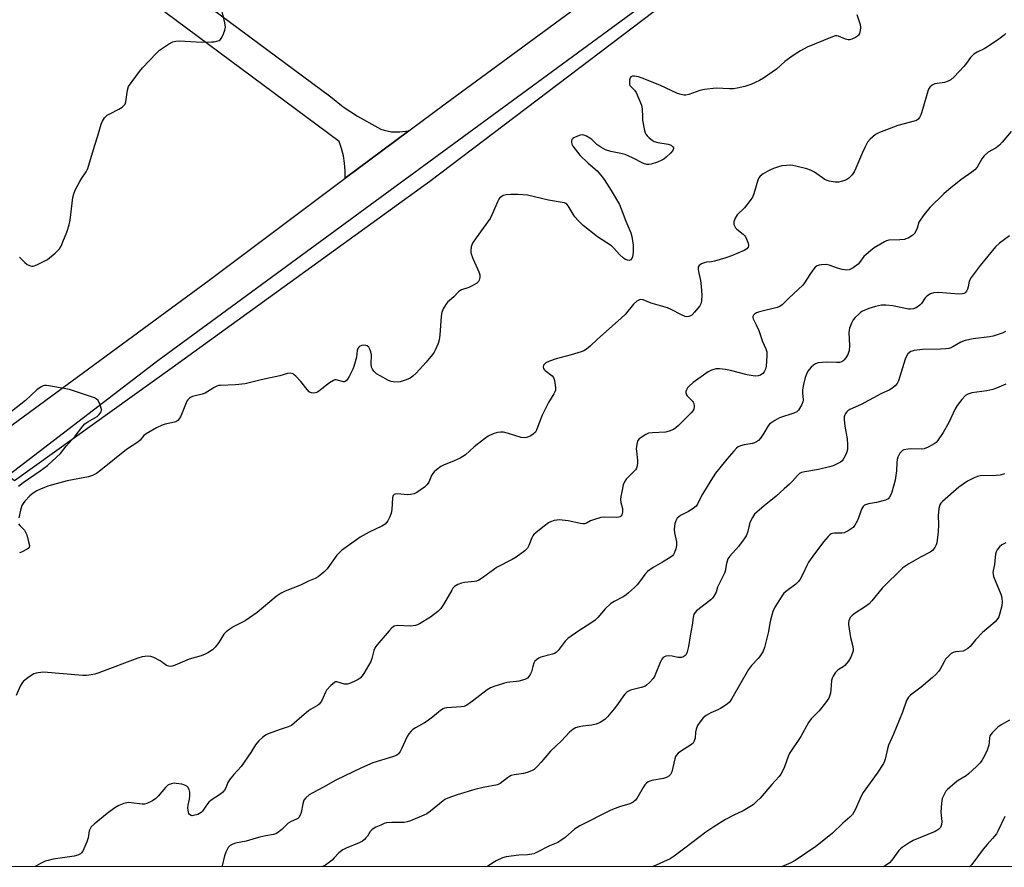
# Model space of a CAD drawing. Units: inches. Extents: x 1213771 to 1219771, y 569455 to 573455.
# Drawn here: x 1216175 to 1216541, y 569455 to 569771 of the extents above; entities that cross this region are included whole.
import ezdxf

# ---------------------------------------------------------------- set-up
doc = ezdxf.new("R2010")
doc.units = ezdxf.units.IN
doc.header["$MEASUREMENT"] = 0
for name, color, linetype in [('NTRL-Trees', 3, 'Continuous'), ('TRANS-Road', 130, 'Continuous'), ('Undefined', 1, 'Continuous')]:
    doc.layers.add(name, color=color, linetype=linetype)

msp = doc.modelspace()

# ---------------------------------------------------------------- linework, layer by layer
at = {"layer": 'NTRL-Trees'}
msp.add_lwpolyline([(1218804.88, 569454.97), (1216041.69, 569455.25), (1216066.6, 569488.08), (1216108.04, 569542.7), (1216121.75, 569551.26), (1216133.75, 569560.69), (1216150.03, 569580.39), (1216158.59, 569588.96), (1216168.02, 569599.24), (1216171.45, 569600.1), (1216172.67, 569599.15), (1216231.42, 569641.22), (1216327.38, 569710.62), (1216462.75, 569813.44), (1216534.72, 569866.55), (1216597.69, 569916.25)], dxfattribs=at)
at = {"layer": 'TRANS-Road'}
for points in [[(1216129, 569588.42), (1216245.23, 569673.81), (1216295.94, 569711.72), (1216319.56, 569729.38), (1216333.08, 569739.49), (1216558.61, 569905.14)], [(1216569.28, 569896.01), (1216525.76, 569863.52), (1216226.09, 569643.73), (1216118.94, 569561.65)], [(1216143.72, 569850.93), (1216290.52, 569742.08), (1216295.17, 569738.33), (1216300.46, 569734.82), (1216308, 569730.62), (1216309.16, 569730.07), (1216310.42, 569729.64), (1216313.18, 569729.09), (1216316.22, 569729), (1216319.56, 569729.38), (1216295.94, 569711.72), (1216295.93, 569714.53), (1216295.69, 569717.32), (1216295.23, 569720.08), (1216294.55, 569722.8), (1216293.65, 569725.46), (1216196.27, 569797.83), (1216128.21, 569838.65)]]:
    msp.add_lwpolyline(points, dxfattribs=at)
at = {"layer": 'Undefined'}
for points, elevation in [([(1216174.57, 569682.34), (1216176.59, 569680.36), (1216177.45, 569679.65), (1216178.64, 569679.06), (1216179.12, 569678.94), (1216179.64, 569678.94), (1216180.96, 569679.42), (1216184.92, 569681.49), (1216187.81, 569683.87), (1216189.46, 569685.46), (1216190.03, 569686.39), (1216190.74, 569688.03), (1216192.17, 569691.65), (1216193.06, 569694.34), (1216193.37, 569696.06), (1216194.45, 569704.51), (1216194.75, 569705.93), (1216195.34, 569707.29), (1216197.03, 569710.47), (1216197.78, 569711.75), (1216199.34, 569714.15), (1216199.97, 569715.4), (1216202.5, 569723.69), (1216203.77, 569727.51), (1216205.02, 569731.92), (1216205.42, 569732.98), (1216206.21, 569734.22), (1216206.79, 569734.88), (1216207.23, 569735.24), (1216208.2, 569735.8), (1216211.53, 569737.43), (1216212.75, 569738.21), (1216213.58, 569738.94), (1216213.86, 569739.39), (1216214.1, 569740.19), (1216214.75, 569744.52), (1216215.18, 569745.87), (1216216.48, 569747.8), (1216219.29, 569751.55), (1216220.42, 569752.9), (1216225.43, 569758.21), (1216226.68, 569759.42), (1216230.11, 569761.74), (1216231.66, 569762.56), (1216232.73, 569762.8), (1216234.15, 569762.89), (1216242.5, 569762.49), (1216246.12, 569762.56), (1216247.03, 569762.63), (1216248.12, 569762.83), (1216248.88, 569763.09), (1216249.31, 569763.36), (1216249.82, 569763.98), (1216250.57, 569765.55), (1216251.1, 569766.91), (1216251.3, 569768.01), (1216251.08, 569769.7), (1216250.08, 569773.91)], 598), ([(1216486.51, 569772.78), (1216487.8, 569769.05), (1216487.94, 569767.88), (1216487.79, 569766.77), (1216487.48, 569765.7), (1216487.1, 569765), (1216486.7, 569764.63), (1216485.96, 569764.19), (1216484.61, 569763.58), (1216483.79, 569763.33), (1216483.25, 569763.27), (1216482.24, 569763.54), (1216479.73, 569764.71), (1216479, 569764.86), (1216478.46, 569764.8), (1216476.84, 569764.25), (1216468.01, 569760.54), (1216465.47, 569759.28), (1216462.74, 569757.54), (1216459.72, 569755.29), (1216456.57, 569752.35), (1216451.76, 569749.01), (1216450.24, 569748.12), (1216447.04, 569746.68), (1216444.8, 569745.97), (1216441.94, 569745.28), (1216440.51, 569745.04), (1216439.1, 569745), (1216434.08, 569745.26), (1216429.76, 569744.81), (1216428.08, 569744.41), (1216423.96, 569743.01), (1216422.83, 569742.76), (1216422.03, 569742.72), (1216421.05, 569742.9), (1216419.75, 569743.38), (1216413.12, 569746.41), (1216406.57, 569749.07), (1216405.13, 569749.5), (1216403.68, 569749.79), (1216402.88, 569749.78), (1216402.33, 569749.51), (1216402.06, 569749.16), (1216401.85, 569748.42), (1216401.77, 569747.59), (1216401.84, 569746.77), (1216402, 569746.3), (1216402.25, 569745.9), (1216403.62, 569744.59), (1216404.25, 569743.69), (1216405.32, 569741.35), (1216406.27, 569738.95), (1216406.52, 569737.58), (1216406.6, 569734.49), (1216406.71, 569733.34), (1216407.42, 569729.52), (1216407.66, 569728.67), (1216407.89, 569728.16), (1216408.38, 569727.51), (1216409.19, 569726.75), (1216410.3, 569725.89), (1216411, 569725.48), (1216412.31, 569725.09), (1216416.23, 569724.43), (1216417, 569724.18), (1216417.45, 569723.92), (1216417.98, 569723.42), (1216418.16, 569723.03), (1216418.18, 569722.8), (1216417.95, 569722.09), (1216417.15, 569721.06), (1216415.51, 569719.55), (1216414.61, 569718.87), (1216413.87, 569718.44), (1216412.2, 569717.78), (1216409.93, 569717.03), (1216409.07, 569716.88), (1216408.33, 569716.91), (1216407.06, 569717.28), (1216402.87, 569719.38), (1216400.26, 569720.54), (1216398.55, 569721.01), (1216394.83, 569721.72), (1216392.87, 569722.39), (1216391.09, 569723.35), (1216389.64, 569724.27), (1216387.74, 569726.12), (1216387.06, 569726.66), (1216385.83, 569727.38), (1216384.81, 569727.82), (1216384.29, 569727.91), (1216383.49, 569727.8), (1216382.42, 569727.42), (1216381.13, 569726.8), (1216380.69, 569726.51), (1216380.37, 569726.15), (1216380.21, 569725.7), (1216380.19, 569725.19), (1216380.31, 569724.4), (1216380.66, 569723.66), (1216383.36, 569720.29), (1216386.46, 569717.31), (1216389.78, 569714.49), (1216391.13, 569712.93), (1216392.32, 569711.27), (1216395.04, 569707.17), (1216398.07, 569701.91), (1216398.75, 569700.31), (1216400.42, 569695.75), (1216402.26, 569691.38), (1216402.71, 569689.99), (1216403.12, 569686.81), (1216403.12, 569684.19), (1216402.93, 569682.47), (1216402.68, 569681.8), (1216402.3, 569681.28), (1216401.75, 569681.08), (1216401.07, 569681.18), (1216400.32, 569681.49), (1216399.58, 569681.95), (1216398.11, 569683.27), (1216395.96, 569685.74), (1216395.11, 569686.54), (1216389.84, 569689.97), (1216384.58, 569694.18), (1216382.64, 569696.05), (1216381.44, 569697.38), (1216380.78, 569698.35), (1216378.97, 569701.42), (1216378.42, 569702.06), (1216378.04, 569702.32), (1216377.54, 569702.52), (1216376.73, 569702.72), (1216371.68, 569703.56), (1216363.76, 569705.46), (1216360.24, 569705.7), (1216357.6, 569705.72), (1216355.87, 569705.59), (1216354.8, 569705.26), (1216353.83, 569704.73), (1216353.42, 569704.38), (1216353.1, 569703.95), (1216352.73, 569703.21), (1216350.79, 569698.65), (1216349.86, 569696.79), (1216344.63, 569689.59), (1216343.38, 569687.55), (1216342.87, 569686.23), (1216342.65, 569684.87), (1216342.75, 569684.06), (1216342.96, 569683.26), (1216343.59, 569681.62), (1216345.62, 569676.92), (1216346.01, 569675.81), (1216346.11, 569675.25), (1216346.08, 569674.72), (1216345.77, 569673.7), (1216345.5, 569673.24), (1216344.92, 569672.68), (1216343.25, 569671.63), (1216341.95, 569671.05), (1216339.28, 569670.18), (1216338.57, 569669.81), (1216338.14, 569669.44), (1216336.37, 569667.5), (1216334.06, 569665.57), (1216333.37, 569664.73), (1216332.37, 569663.03), (1216331.85, 569661.73), (1216331.64, 569660.29), (1216331.1, 569653.25), (1216330.89, 569651.5), (1216330.47, 569650.12), (1216329.42, 569647.7), (1216329.01, 569646.93), (1216328.39, 569646.03), (1216326.04, 569643.22), (1216322.3, 569639.08), (1216321.04, 569637.96), (1216320.14, 569637.28), (1216318.6, 569636.57), (1216316.41, 569635.91), (1216315.25, 569635.81), (1216313.78, 569635.9), (1216312.98, 569636.05), (1216312.02, 569636.42), (1216308.86, 569638.09), (1216307.59, 569638.85), (1216307.13, 569639.2), (1216306.54, 569639.84), (1216306.06, 569640.55), (1216305.71, 569641.33), (1216305.57, 569642.45), (1216305.63, 569645.98), (1216305.44, 569647.09), (1216305.07, 569648.11), (1216304.64, 569648.76), (1216304.03, 569649.24), (1216303.56, 569649.43), (1216302.81, 569649.49), (1216302.03, 569649.37), (1216301.31, 569649.11), (1216300.93, 569648.83), (1216300.54, 569648.25), (1216300.35, 569647.53), (1216300.15, 569645.12), (1216299.12, 569641.58), (1216298.71, 569640.6), (1216297.38, 569637.89), (1216296.79, 569636.91), (1216296.28, 569636.26), (1216295.69, 569635.85), (1216295.26, 569635.82), (1216292.51, 569636.56), (1216292.03, 569636.56), (1216291.52, 569636.41), (1216290.09, 569635.5), (1216286.12, 569632.41), (1216285.38, 569631.96), (1216284.88, 569631.78), (1216284.13, 569631.67), (1216283.38, 569631.72), (1216282.92, 569631.86), (1216282.47, 569632.16), (1216281.69, 569633), (1216279.3, 569636.05), (1216277.54, 569637.98), (1216276.91, 569638.54), (1216276.45, 569638.83), (1216275.42, 569639.06), (1216274.38, 569638.97), (1216271.57, 569638.11), (1216264.52, 569636.6), (1216258.58, 569635.11), (1216255.02, 569634.77), (1216249.49, 569634.57), (1216248.65, 569634.45), (1216248.12, 569634.29), (1216247.13, 569633.79), (1216244.71, 569632.22), (1216243.7, 569631.68), (1216242.64, 569631.3), (1216239.06, 569630.35), (1216238.29, 569630.04), (1216237.83, 569629.75), (1216237.21, 569629.16), (1216236.9, 569628.7), (1216234.65, 569623.03), (1216234.07, 569622.03), (1216233.48, 569621.45), (1216232.78, 569621.02), (1216232.24, 569620.82), (1216228.8, 569620.07), (1216227.68, 569619.72), (1216225.58, 569618.69), (1216221.72, 569616.56), (1216220.86, 569615.84), (1216219.44, 569614.15), (1216218.63, 569613.35), (1216214.42, 569610.62), (1216204.82, 569602.93), (1216203.17, 569601.74), (1216201.72, 569601), (1216200.28, 569600.51), (1216192.33, 569598.96), (1216185.42, 569597.06), (1216182.66, 569595.99), (1216181.04, 569595.25), (1216179.59, 569594.33), (1216178.45, 569593.45), (1216176.57, 569591.45), (1216175.9, 569590.52), (1216175.47, 569589.76), (1216174.91, 569588.08), (1216174.24, 569585.14)], 598), ([(1216542.04, 569765.69), (1216541.44, 569765.09), (1216539.41, 569763.55), (1216535.19, 569760.69), (1216533.95, 569759.98), (1216531.34, 569758.76), (1216530.14, 569757.96), (1216528.88, 569756.76), (1216527.32, 569754.57), (1216526.39, 569753.44), (1216522.77, 569749.58), (1216521.48, 569748.43), (1216520.49, 569747.92), (1216519.17, 569747.45), (1216518.34, 569747.27), (1216516.39, 569747.05), (1216515.62, 569746.87), (1216514.62, 569746.37), (1216513.74, 569745.65), (1216513.24, 569744.99), (1216512.91, 569744.2), (1216511.1, 569737.72), (1216510.33, 569735.31), (1216509.88, 569734.32), (1216509.36, 569733.73), (1216508.7, 569733.29), (1216507.93, 569732.96), (1216501.75, 569731.35), (1216494.98, 569728.76), (1216493.44, 569727.99), (1216491.46, 569726.31), (1216490.52, 569725.23), (1216489.56, 569723.45), (1216488.58, 569721.34), (1216486.18, 569715.52), (1216485.56, 569714.16), (1216484.73, 569712.97), (1216483.52, 569711.72), (1216482.8, 569711.28), (1216482.01, 569710.94), (1216480.64, 569710.48), (1216479.8, 569710.29), (1216478.42, 569710.3), (1216476.2, 569710.68), (1216475.4, 569710.9), (1216474.62, 569711.26), (1216470.72, 569713.99), (1216469.26, 569714.79), (1216467.85, 569715.23), (1216463.82, 569716.27), (1216462.66, 569716.52), (1216461.78, 569716.61), (1216460.3, 569716.54), (1216458.52, 569716.31), (1216457.38, 569716.01), (1216455.43, 569715.34), (1216454.06, 569714.8), (1216453.3, 569714.41), (1216451.62, 569713.33), (1216450.52, 569712.48), (1216450.01, 569711.85), (1216449.66, 569711.07), (1216448.17, 569705.99), (1216447.61, 569704.64), (1216446.79, 569703.45), (1216444.61, 569700.71), (1216441.89, 569698.05), (1216441.19, 569696.83), (1216440.72, 569695.53), (1216440.67, 569695.01), (1216440.74, 569694.5), (1216440.92, 569694.01), (1216441.31, 569693.31), (1216441.86, 569692.72), (1216444.13, 569690.94), (1216444.74, 569690.33), (1216445.06, 569689.87), (1216445.54, 569688.85), (1216445.99, 569687.51), (1216446.12, 569686.72), (1216445.99, 569686.03), (1216445.57, 569685.48), (1216444.5, 569684.79), (1216439.77, 569682.83), (1216437.65, 569682.11), (1216433.45, 569680.87), (1216432.32, 569680.64), (1216430.45, 569680.43), (1216429.67, 569680.26), (1216428.64, 569679.83), (1216427.8, 569679.2), (1216427.42, 569678.58), (1216427.35, 569677.79), (1216427.47, 569676.94), (1216428.21, 569673.66), (1216428.53, 569671.38), (1216428.8, 569668.23), (1216428.65, 569666), (1216428.39, 569664.95), (1216427.96, 569664.19), (1216426.08, 569661.86), (1216425.06, 569660.78), (1216424.6, 569660.44), (1216423.9, 569660.18), (1216423.14, 569660.13), (1216422.6, 569660.25), (1216421.25, 569660.82), (1216417.3, 569662.88), (1216415.99, 569663.47), (1216409.83, 569665.22), (1216406.87, 569666.39), (1216406.08, 569666.52), (1216405.55, 569666.44), (1216404.6, 569665.91), (1216403.3, 569664.76), (1216400.15, 569661.02), (1216398.72, 569659.6), (1216389.92, 569651.79), (1216387.17, 569649.13), (1216385.79, 569648.07), (1216384.81, 569647.47), (1216383.75, 569647.02), (1216380.1, 569645.94), (1216374.54, 569644.49), (1216371.98, 569643.58), (1216370.7, 569642.93), (1216370.11, 569642.43), (1216369.82, 569642.04), (1216369.65, 569641.32), (1216369.74, 569640.85), (1216370.02, 569640.43), (1216370.4, 569640.05), (1216373.01, 569638.15), (1216373.51, 569637.5), (1216373.84, 569636.43), (1216374.14, 569634.69), (1216374.26, 569633.54), (1216374.21, 569632.71), (1216374.04, 569632.18), (1216373.64, 569631.42), (1216371.64, 569628.22), (1216369.33, 569623.44), (1216368.37, 569621.28), (1216367.17, 569617.85), (1216366.74, 569617.15), (1216365.97, 569616.37), (1216365.02, 569615.71), (1216364.24, 569615.32), (1216363.42, 569615.1), (1216362.58, 569615.03), (1216361.48, 569615.18), (1216356.68, 569616.68), (1216354.93, 569617.08), (1216353.76, 569617.12), (1216352.58, 569617.01), (1216350.97, 569616.48), (1216349.19, 569615.6), (1216347.73, 569614.58), (1216343.96, 569611.66), (1216340.66, 569608.72), (1216339.74, 569608), (1216338.71, 569607.42), (1216336.55, 569606.41), (1216332.53, 569604.87), (1216331.55, 569604.27), (1216329.91, 569603.08), (1216329.03, 569602.34), (1216328.49, 569601.7), (1216328.08, 569600.94), (1216327.03, 569598.54), (1216326.44, 569597.57), (1216325.4, 569596.63), (1216322.55, 569594.66), (1216321.55, 569594.13), (1216320.22, 569593.83), (1216319.08, 569593.82), (1216315.34, 569594.13), (1216314.55, 569594.07), (1216314.15, 569593.91), (1216313.74, 569593.46), (1216313.54, 569592.71), (1216313.28, 569588.34), (1216313.04, 569586.93), (1216312.52, 569585.62), (1216311.76, 569584.11), (1216311.3, 569583.42), (1216310.72, 569582.85), (1216309.55, 569582.08), (1216304.76, 569579.81), (1216301.52, 569578.03), (1216300.05, 569577.03), (1216294.5, 569572.97), (1216293.6, 569572.19), (1216292.83, 569571.3), (1216289.15, 569566.15), (1216287.87, 569564.92), (1216285.8, 569563.25), (1216284.68, 569562.62), (1216282.18, 569561.54), (1216279.25, 569560.14), (1216273.53, 569557.86), (1216272.04, 569557.14), (1216270.17, 569555.87), (1216263.09, 569549.97), (1216260.29, 569547.89), (1216258.57, 569546.81), (1216254.38, 569544.73), (1216252.9, 569543.77), (1216251.51, 569542.7), (1216250.72, 569541.88), (1216248.83, 569538.78), (1216247.48, 569536.98), (1216246.4, 569536.05), (1216244.77, 569534.9), (1216243.76, 569534.38), (1216242.18, 569533.77), (1216237.7, 569532.51), (1216232.59, 569530.34), (1216231.48, 569529.94), (1216230.93, 569529.83), (1216230.12, 569529.9), (1216229.36, 569530.22), (1216226.97, 569531.9), (1216224.57, 569533.11), (1216223.46, 569533.5), (1216222.25, 569533.62), (1216220.3, 569533.35), (1216218.69, 569532.9), (1216204.04, 569527.41), (1216202.65, 569526.96), (1216201.25, 569526.68), (1216199.53, 569526.48), (1216198.09, 569526.48), (1216183.43, 569527.66), (1216181.5, 569527.47), (1216180.69, 569527.3), (1216179.91, 569527.02), (1216178.17, 569525.94), (1216176.04, 569524.39), (1216175.48, 569523.76), (1216174.81, 569522.5), (1216173.32, 569519.03)], 596), ([(1216541.95, 569654.63), (1216540.72, 569654.05), (1216537.36, 569652.94), (1216535.92, 569652.67), (1216529.83, 569651.9), (1216526.87, 569651.3), (1216525.3, 569650.68), (1216522.28, 569648.91), (1216521.54, 569648.56), (1216520.85, 569648.35), (1216519.72, 569648.18), (1216517.69, 569648.06), (1216511.01, 569647.95), (1216507.91, 569647.54), (1216507.1, 569647.34), (1216506.61, 569647.12), (1216505.57, 569646.33), (1216504.97, 569645.44), (1216504.56, 569644.36), (1216502.02, 569636.25), (1216501.53, 569635.22), (1216500.81, 569634.42), (1216499.52, 569633.36), (1216498.58, 569632.77), (1216495.74, 569631.5), (1216488.1, 569627.48), (1216483.86, 569625.51), (1216483.17, 569625.07), (1216482.77, 569624.71), (1216482.26, 569624.08), (1216482.03, 569623.61), (1216481.85, 569622.82), (1216481.8, 569621.75), (1216482.02, 569619.32), (1216482.85, 569614.67), (1216482.99, 569612.39), (1216482.98, 569610.68), (1216482.83, 569609.85), (1216482.52, 569609.02), (1216481.72, 569607.43), (1216481.09, 569606.47), (1216480.47, 569605.93), (1216479.74, 569605.53), (1216477.67, 569604.62), (1216476.33, 569604.14), (1216472.17, 569603.16), (1216467.08, 569602.36), (1216465.95, 569602.04), (1216465.18, 569601.68), (1216464.36, 569600.96), (1216462.5, 569598.8), (1216461.47, 569597.73), (1216459.45, 569595.99), (1216456.5, 569593.27), (1216451.97, 569589.7), (1216448.44, 569586.51), (1216447.59, 569585.31), (1216446.7, 569583.42), (1216446.35, 569582.29), (1216445.78, 569579.68), (1216445.29, 569578.53), (1216444.48, 569577.32), (1216442.37, 569574.5), (1216439.25, 569570.97), (1216438.49, 569569.86), (1216437.95, 569568.21), (1216437.41, 569565.38), (1216437.18, 569564.57), (1216435.09, 569560.41), (1216434.64, 569559.31), (1216434.08, 569557.52), (1216433.28, 569555.95), (1216432.77, 569555.25), (1216432.16, 569554.65), (1216426.83, 569550.5), (1216426.22, 569549.89), (1216425.83, 569549.28), (1216425.48, 569548), (1216425.11, 569545.18), (1216424.38, 569541.24), (1216423.85, 569537.3), (1216423.33, 569535.3), (1216422.88, 569534.27), (1216422.55, 569533.88), (1216421.9, 569533.46), (1216421.17, 569533.18), (1216420.65, 569533.09), (1216419.85, 569533.13), (1216417.65, 569533.61), (1216416.32, 569533.77), (1216415.3, 569533.66), (1216414.83, 569533.46), (1216414.4, 569533.18), (1216413.88, 569532.56), (1216413.19, 569531.34), (1216411.67, 569527.3), (1216411.21, 569526.26), (1216410.57, 569525.32), (1216409.24, 569523.82), (1216408.21, 569522.84), (1216407.52, 569522.4), (1216406.22, 569521.96), (1216402.18, 569520.98), (1216401.44, 569520.64), (1216400.73, 569520.12), (1216400.09, 569519.52), (1216399.53, 569518.87), (1216397.3, 569515.6), (1216396.05, 569513.98), (1216393.62, 569511.01), (1216392.58, 569510.01), (1216390.92, 569508.98), (1216389.4, 569508.28), (1216387.73, 569507.92), (1216384.42, 569507.56), (1216383.03, 569507.31), (1216381.69, 569506.89), (1216380.74, 569506.33), (1216379.44, 569505.27), (1216376.47, 569502.12), (1216372.35, 569498.25), (1216368.9, 569494.1), (1216367.52, 569492.62), (1216366.24, 569491.46), (1216365.28, 569490.91), (1216363.7, 569490.29), (1216362.36, 569489.89), (1216358.89, 569489.48), (1216357.78, 569489.22), (1216357.05, 569488.85), (1216356.35, 569488.37), (1216353.64, 569486.22), (1216352.61, 569485.74), (1216347.35, 569484.72), (1216344.17, 569484), (1216337.62, 569482.01), (1216334.08, 569480.7), (1216333.04, 569480.22), (1216332.34, 569479.76), (1216327.67, 569475.92), (1216326.26, 569474.91), (1216325.19, 569474.39), (1216320.22, 569472.33), (1216318.94, 569471.91), (1216317.89, 569471.72), (1216313.32, 569471.71), (1216311.27, 569471.53), (1216310.45, 569471.27), (1216309.11, 569470.72), (1216307.25, 569469.88), (1216306.25, 569469.32), (1216305.81, 569468.97), (1216305.24, 569468.35), (1216304.16, 569466.58), (1216303.64, 569465.9), (1216303.05, 569465.28), (1216302.39, 569464.76), (1216301.11, 569464.12), (1216296.29, 569462.08), (1216294.99, 569461.42), (1216293.48, 569460.34), (1216291.82, 569458.48), (1216291, 569457.69), (1216288.54, 569455.77), (1216287.47, 569455.22)], 590), ([(1216174.21, 569596.99), (1216175.93, 569598.42), (1216182.19, 569602.67), (1216184.94, 569604.71), (1216188.34, 569607.8), (1216189.77, 569609.22), (1216191.99, 569611.9), (1216195.29, 569615.65), (1216198.16, 569619.35), (1216198.89, 569620.18), (1216200.02, 569621.03), (1216203.44, 569623), (1216204.21, 569623.65), (1216204.93, 569624.69), (1216205.08, 569625.15), (1216205.07, 569625.67), (1216204.56, 569627.31), (1216203.83, 569628.87), (1216203.27, 569629.46), (1216202.53, 569629.86), (1216193.23, 569632.98), (1216185.49, 569634.42), (1216184.63, 569634.54), (1216183.8, 569634.53), (1216183.3, 569634.4), (1216182.58, 569634.05), (1216180.94, 569632.89), (1216176.77, 569628.97), (1216167.49, 569621.54)], 598), ([(1216542.01, 569634.96), (1216538.58, 569633.47), (1216537.13, 569632.96), (1216534.91, 569632.5), (1216529.41, 569631.76), (1216527.9, 569631.27), (1216526.99, 569630.73), (1216525.61, 569629.29), (1216523.84, 569627.04), (1216523.2, 569625.87), (1216520.75, 569620.72), (1216518.7, 569617.05), (1216516.58, 569613.93), (1216516.02, 569613.29), (1216515.37, 569612.76), (1216513.14, 569611.53), (1216511.58, 569610.91), (1216510.43, 569610.8), (1216506.87, 569610.89), (1216505.69, 569610.84), (1216504.03, 569610.49), (1216503.53, 569610.27), (1216503.1, 569609.96), (1216502.59, 569609.31), (1216502.16, 569608.56), (1216501.78, 569607.78), (1216501.5, 569606.97), (1216501.37, 569605.84), (1216501.27, 569602.67), (1216500.78, 569599.24), (1216499.59, 569594.79), (1216499.18, 569593.76), (1216498.66, 569592.86), (1216498.16, 569592.31), (1216497.18, 569591.82), (1216493.79, 569590.97), (1216490.85, 569590.43), (1216490.09, 569590.21), (1216489.4, 569589.88), (1216488.83, 569589.36), (1216488.4, 569588.69), (1216487.28, 569585.53), (1216486.72, 569584.21), (1216485.79, 569582.44), (1216485.09, 569581.6), (1216484.43, 569581.07), (1216483.24, 569580.31), (1216482.5, 569579.92), (1216481.74, 569579.63), (1216480.94, 569579.53), (1216478.19, 569579.51), (1216477.39, 569579.38), (1216476.89, 569579.21), (1216476.43, 569578.9), (1216475.81, 569578.3), (1216474.09, 569576.24), (1216470.11, 569570.9), (1216468.56, 569568.63), (1216468.01, 569567.65), (1216466.34, 569564.18), (1216465.37, 569562.4), (1216464.74, 569561.45), (1216463.77, 569560.48), (1216460.41, 569557.99), (1216459.37, 569557.08), (1216458.33, 569555.66), (1216455.99, 569551.87), (1216455.27, 569550.26), (1216454.36, 569547.12), (1216454.09, 569545.97), (1216453.64, 569542.83), (1216452.09, 569536.88), (1216451.57, 569535.56), (1216450.58, 569533.87), (1216449.73, 569532.74), (1216447.33, 569530.18), (1216446.12, 569528.63), (1216439.99, 569517.9), (1216439.38, 569516.94), (1216438.93, 569516.4), (1216437.85, 569515.47), (1216435.68, 569514.12), (1216434.69, 569513.61), (1216432.15, 569512.54), (1216430.39, 569511.58), (1216429.3, 569510.65), (1216427.98, 569509.06), (1216427.2, 569507.83), (1216426.7, 569506.47), (1216426.44, 569505.34), (1216426.25, 569503.04), (1216425.8, 569501.73), (1216425.51, 569501.28), (1216424.91, 569500.72), (1216420.78, 569498.14), (1216419.96, 569497.45), (1216419.26, 569496.67), (1216418.99, 569496.2), (1216418.7, 569495.4), (1216417.53, 569490.54), (1216417.06, 569489.56), (1216416.53, 569488.97), (1216415.6, 569488.39), (1216414.48, 569488), (1216410.16, 569487.26), (1216409.33, 569487.04), (1216408.82, 569486.81), (1216408.13, 569486.33), (1216407.54, 569485.71), (1216406.9, 569484.73), (1216404.54, 569480.63), (1216404.01, 569479.94), (1216403.15, 569479.23), (1216401.88, 569478.64), (1216398.07, 569477.48), (1216394.85, 569476.29), (1216383.28, 569470.37), (1216381.32, 569469.22), (1216377.8, 569466.11), (1216376.24, 569464.97), (1216375.06, 569464.26), (1216371.98, 569462.93), (1216367.16, 569460.45), (1216366.11, 569460.02), (1216363.84, 569459.63), (1216360.58, 569459.52), (1216355.84, 569458.91), (1216354.44, 569458.53), (1216352.1, 569457.43), (1216350.89, 569456.65), (1216348.87, 569455.22)], 588), ([(1216541.53, 569601.65), (1216539.89, 569601.14), (1216538.48, 569601), (1216532.52, 569600.79), (1216531.44, 569600.58), (1216530.19, 569600.13), (1216527.8, 569598.84), (1216524.48, 569596.59), (1216518.39, 569591.3), (1216517.83, 569590.69), (1216517.39, 569590.01), (1216517.02, 569588.64), (1216516.77, 569585.99), (1216516.92, 569582.67), (1216516.82, 569579.92), (1216516.27, 569575.92), (1216516.05, 569575.1), (1216515.54, 569574.14), (1216514.7, 569573.07), (1216513.83, 569572.4), (1216510.27, 569570.51), (1216505.9, 569568.03), (1216504.39, 569567.12), (1216503.68, 569566.6), (1216495.9, 569558.94), (1216492.09, 569554.22), (1216491.12, 569553.18), (1216489.78, 569552.18), (1216485.85, 569549.71), (1216484.78, 569548.83), (1216484.06, 569548.01), (1216483.5, 569546.82), (1216483.41, 569546.3), (1216483.44, 569545.46), (1216484.18, 569540.62), (1216485, 569537.26), (1216485.15, 569536.16), (1216485.12, 569535.65), (1216484.93, 569534.83), (1216484.29, 569533.25), (1216483.36, 569531.78), (1216482.08, 569530.21), (1216481.46, 569529.68), (1216479.89, 569528.76), (1216479.25, 569528.27), (1216478.49, 569527.4), (1216477.68, 569526.19), (1216477.31, 569525.42), (1216477.12, 569524.58), (1216476.83, 569521.06), (1216476.67, 569519.9), (1216476.38, 569518.79), (1216476.03, 569518), (1216474.88, 569516.3), (1216472.53, 569513.26), (1216469.55, 569510.25), (1216468.51, 569508.91), (1216465.61, 569503.74), (1216461.33, 569497.27), (1216460.87, 569496.26), (1216459.53, 569492.41), (1216458.72, 569490.54), (1216458.2, 569489.63), (1216457.54, 569488.79), (1216454.83, 569485.86), (1216450.5, 569480.77), (1216449.31, 569479.58), (1216447.86, 569478.28), (1216446.69, 569477.47), (1216444.15, 569476.05), (1216440.7, 569474.45), (1216437.53, 569472.78), (1216433.25, 569470.07), (1216430.24, 569468.04), (1216422.47, 569462.04), (1216418.47, 569459.1), (1216417.02, 569458.16), (1216410.65, 569455.21)], 586), ([(1216174.23, 569582.98), (1216174.7, 569582.35), (1216176.36, 569580.62), (1216176.81, 569579.89), (1216177.23, 569578.82), (1216177.94, 569576.28), (1216178.21, 569574.92), (1216178.13, 569574.21), (1216177.83, 569573.82), (1216177.39, 569573.5), (1216175.28, 569572.44), (1216174.51, 569572.21)], 598), ([(1216542.08, 569575.83), (1216541.27, 569575.55), (1216540.54, 569575.11), (1216539.69, 569574.34), (1216538.79, 569573.23), (1216538.45, 569572.48), (1216538.21, 569571.67), (1216538.02, 569570.57), (1216537.83, 569567.8), (1216537.29, 569565.56), (1216537.2, 569564.72), (1216537.25, 569564.17), (1216537.48, 569563.33), (1216540.19, 569556.79), (1216540.45, 569555.97), (1216540.59, 569555.18), (1216540.66, 569553.85), (1216540.48, 569552.46), (1216539.68, 569549.13), (1216539.41, 569548.33), (1216539.07, 569547.68), (1216538.61, 569547.07), (1216538.02, 569546.48), (1216533.28, 569542.43), (1216530.77, 569539.71), (1216528.72, 569537.3), (1216527.91, 569536.5), (1216527.04, 569535.95), (1216526.08, 569535.57), (1216523.25, 569535.24), (1216522.45, 569535.04), (1216521.72, 569534.61), (1216521.04, 569534.06), (1216519.6, 569532.56), (1216519.01, 569531.59), (1216517.55, 569528.82), (1216516.88, 569527.91), (1216515.93, 569526.87), (1216514.67, 569525.69), (1216510.49, 569522.11), (1216506.55, 569519.12), (1216505.78, 569518.34), (1216505.05, 569517.13), (1216503.47, 569512.81), (1216500.18, 569504.63), (1216498.37, 569500.43), (1216498, 569499.17), (1216497.1, 569495.3), (1216496.83, 569494.48), (1216496.45, 569493.71), (1216494.1, 569490.05), (1216488.86, 569482.84), (1216488.18, 569481.52), (1216485.91, 569476.39), (1216484.93, 569474.65), (1216483.95, 569473.66), (1216481.26, 569471.43), (1216477.41, 569467.74), (1216476.08, 569466.57), (1216471.25, 569462.68), (1216463.53, 569457.46), (1216461.97, 569456.67), (1216458.49, 569455.2)], 584), ([(1216543.36, 569509.77), (1216540.23, 569508.08), (1216539.09, 569507.14), (1216536.95, 569505.11), (1216536.41, 569504.45), (1216536.1, 569503.84), (1216535.99, 569503.36), (1216535.87, 569501.62), (1216535.71, 569500.52), (1216535.08, 569498.59), (1216534.1, 569496.51), (1216533.11, 569494.83), (1216532.48, 569493.92), (1216531.09, 569492.48), (1216528.14, 569489.77), (1216527.2, 569489.11), (1216524.26, 569487.31), (1216523.12, 569486.43), (1216520.31, 569483.93), (1216519.72, 569483.31), (1216519.25, 569482.62), (1216518.35, 569480.59), (1216518.13, 569479.78), (1216518.02, 569478.93), (1216517.84, 569475.49), (1216518.14, 569472.05), (1216518.05, 569470.91), (1216517.68, 569469.86), (1216517.01, 569469.13), (1216516.38, 569468.68), (1216515.64, 569468.3), (1216507.49, 569465), (1216506.01, 569464.13), (1216503.41, 569462.35), (1216502.76, 569461.81), (1216502.18, 569461.18), (1216499.6, 569457.66), (1216498.68, 569456.69), (1216497.39, 569455.74), (1216496.51, 569455.2)], 582), ([(1216541.71, 569473.84), (1216539.08, 569468.44), (1216538.5, 569467.47), (1216537.12, 569465.68), (1216535.04, 569463.48), (1216533.53, 569461.67), (1216529.32, 569456.06), (1216528.51, 569455.2)], 580)]:
    msp.add_lwpolyline(points, dxfattribs=dict(at, elevation=elevation))
for points in [[(1216543.98, 569729.17, 594), (1216540.6, 569725.15, 594), (1216539.64, 569724.12, 594), (1216538.37, 569723.13, 594), (1216535.47, 569721.45, 594), (1216533.92, 569720.11, 594), (1216533.05, 569718.96, 594), (1216531.32, 569715.91, 594), (1216530.5, 569714.88, 594), (1216529.35, 569713.98, 594), (1216525.2, 569711.15, 594), (1216520.77, 569707.57, 594), (1216518.92, 569705.91, 594), (1216513.66, 569700.78, 594), (1216511.61, 569698.28, 594), (1216510.05, 569696.16, 594), (1216509.65, 569695.39, 594), (1216508.97, 569693.11, 594), (1216508.54, 569692.06, 594), (1216507.96, 569691.11, 594), (1216507.33, 569690.54, 594), (1216505.59, 569689.46, 594), (1216504.8, 569689.11, 594), (1216504.25, 569688.96, 594), (1216502.54, 569688.73, 594), (1216498.4, 569688.65, 594), (1216497.57, 569688.45, 594), (1216496.79, 569688.08, 594), (1216493.01, 569685.75, 594), (1216491.57, 569684.72, 594), (1216489.97, 569683.38, 594), (1216489.13, 569682.56, 594), (1216487.54, 569680.34, 594), (1216486.96, 569679.7, 594), (1216485.14, 569678.37, 594), (1216484.42, 569677.94, 594), (1216483.66, 569677.61, 594), (1216482.78, 569677.5, 594), (1216481.05, 569677.77, 594), (1216479.32, 569678.23, 594), (1216476.23, 569679.3, 594), (1216475.09, 569679.56, 594), (1216473.36, 569679.48, 594), (1216472.51, 569679.33, 594), (1216471.71, 569679.09, 594), (1216471.04, 569678.63, 594), (1216470.12, 569677.55, 594), (1216468.95, 569675.88, 594), (1216467.02, 569672.74, 594), (1216466.34, 569671.84, 594), (1216461.21, 569667.1, 594), (1216458.71, 569664.6, 594), (1216457.83, 569663.99, 594), (1216456.83, 569663.53, 594), (1216450.24, 569662, 594), (1216449.17, 569661.6, 594), (1216448.33, 569661.03, 594), (1216448.01, 569660.68, 594), (1216447.82, 569660.27, 594), (1216447.78, 569659.79, 594), (1216447.89, 569659.31, 594), (1216449.06, 569657.14, 594), (1216450.03, 569655.04, 594), (1216451.4, 569650.85, 594), (1216452.67, 569648.16, 594), (1216453, 569647.06, 594), (1216453.03, 569645.6, 594), (1216452.76, 569641.74, 594), (1216452.5, 569640.61, 594), (1216451.97, 569639.58, 594), (1216451.45, 569638.92, 594), (1216450.56, 569638.3, 594), (1216449.79, 569638.06, 594), (1216448.69, 569638.05, 594), (1216445.61, 569638.45, 594), (1216439.45, 569640.07, 594), (1216437.55, 569640.5, 594), (1216435.31, 569640.77, 594), (1216433.95, 569640.66, 594), (1216432.37, 569640.24, 594), (1216431.11, 569639.61, 594), (1216425.58, 569635.62, 594), (1216424, 569634.26, 594), (1216423.45, 569633.61, 594), (1216423.04, 569632.95, 594), (1216422.8, 569632.25, 594), (1216422.79, 569631.78, 594), (1216422.99, 569631.09, 594), (1216423.25, 569630.66, 594), (1216425.26, 569628.71, 594), (1216425.59, 569628.29, 594), (1216425.8, 569627.82, 594), (1216425.91, 569626.79, 594), (1216425.76, 569625.75, 594), (1216425.39, 569625.02, 594), (1216424.83, 569624.35, 594), (1216420.06, 569619.62, 594), (1216419.09, 569618.75, 594), (1216418.24, 569618.16, 594), (1216416.63, 569617.48, 594), (1216415.23, 569617.12, 594), (1216410.33, 569616.92, 594), (1216408.93, 569616.72, 594), (1216407.88, 569616.25, 594), (1216406.14, 569615.18, 594), (1216405.47, 569614.65, 594), (1216404.97, 569614.01, 594), (1216404.55, 569612.67, 594), (1216404.33, 569610.94, 594), (1216404.38, 569610.05, 594), (1216404.84, 569606.5, 594), (1216404.81, 569605.65, 594), (1216404.63, 569604.54, 594), (1216404.38, 569603.75, 594), (1216403.99, 569603.08, 594), (1216403.31, 569602.3, 594), (1216401.38, 569600.47, 594), (1216400.58, 569599.6, 594), (1216399.94, 569598.61, 594), (1216399.46, 569597.53, 594), (1216398.9, 569594.92, 594), (1216398.61, 569593.15, 594), (1216398.51, 569591.97, 594), (1216398.64, 569590.85, 594), (1216399.17, 569588.64, 594), (1216399.24, 569587.3, 594), (1216399.02, 569586.33, 594), (1216398.73, 569585.92, 594), (1216398.35, 569585.61, 594), (1216397.9, 569585.41, 594), (1216397.12, 569585.3, 594), (1216392.59, 569585.42, 594), (1216391.18, 569585.31, 594), (1216388.36, 569584.46, 594), (1216387.27, 569584.02, 594), (1216385.85, 569583.27, 594), (1216385.02, 569583.02, 594), (1216384.46, 569583, 594), (1216383.6, 569583.11, 594), (1216378.93, 569584.05, 594), (1216375.66, 569584.41, 594), (1216374.79, 569584.38, 594), (1216373.72, 569584.16, 594), (1216372.41, 569583.74, 594), (1216371.66, 569583.38, 594), (1216370.01, 569582.15, 594), (1216367.02, 569579.73, 594), (1216366.16, 569578.94, 594), (1216365.79, 569578.5, 594), (1216365.4, 569577.79, 594), (1216364.35, 569574.89, 594), (1216363.87, 569573.93, 594), (1216362.87, 569572.96, 594), (1216359.57, 569570.59, 594), (1216358.08, 569569.69, 594), (1216352.45, 569566.8, 594), (1216347.07, 569562.86, 594), (1216345.62, 569561.98, 594), (1216344.86, 569561.65, 594), (1216344.04, 569561.44, 594), (1216340.31, 569561.04, 594), (1216339.19, 569560.83, 594), (1216337.85, 569560.3, 594), (1216336.63, 569559.57, 594), (1216336.05, 569558.97, 594), (1216335.57, 569558.27, 594), (1216332.53, 569552.95, 594), (1216331.57, 569551.45, 594), (1216330.38, 569550.25, 594), (1216327.72, 569548.18, 594), (1216323.57, 569545.72, 594), (1216322.81, 569545.33, 594), (1216322.03, 569545.05, 594), (1216321.24, 569544.9, 594), (1216320.15, 569544.83, 594), (1216315.24, 569545.02, 594), (1216314.17, 569544.77, 594), (1216313.23, 569544.18, 594), (1216312.22, 569543.14, 594), (1216308.38, 569538.67, 594), (1216307.13, 569537.07, 594), (1216306.57, 569535.77, 594), (1216305.85, 569532.73, 594), (1216305.48, 569531.69, 594), (1216302.83, 569527.24, 594), (1216302.18, 569526.32, 594), (1216301.44, 569525.5, 594), (1216300.77, 569524.99, 594), (1216299.73, 569524.44, 594), (1216297.86, 569523.59, 594), (1216296.77, 569523.23, 594), (1216296.29, 569523.17, 594), (1216295.6, 569523.24, 594), (1216292.83, 569524.05, 594), (1216292.32, 569524.05, 594), (1216291.85, 569523.85, 594), (1216290.53, 569522.75, 594), (1216288.93, 569521, 594), (1216288.51, 569520.28, 594), (1216287.68, 569518.23, 594), (1216287.01, 569516.93, 594), (1216286.21, 569515.74, 594), (1216285.62, 569515.21, 594), (1216282.94, 569513.74, 594), (1216282.22, 569513.26, 594), (1216279.72, 569511.16, 594), (1216276.92, 569508.65, 594), (1216275.84, 569507.87, 594), (1216274.69, 569507.33, 594), (1216271.61, 569506.36, 594), (1216267.25, 569504.74, 594), (1216266.23, 569504.2, 594), (1216265.06, 569503.3, 594), (1216263.73, 569502.12, 594), (1216262.91, 569501.27, 594), (1216262.41, 569500.55, 594), (1216260.77, 569497.74, 594), (1216257.16, 569492.57, 594), (1216254.38, 569489.56, 594), (1216252.73, 569487.56, 594), (1216252.16, 569486.6, 594), (1216251.42, 569484.55, 594), (1216250.93, 569483.66, 594), (1216250.33, 569483.03, 594), (1216249.41, 569482.28, 594), (1216245.98, 569479.95, 594), (1216245.07, 569479.22, 594), (1216244.16, 569478.11, 594), (1216242.78, 569475.92, 594), (1216242.21, 569475.34, 594), (1216241, 569474.7, 594), (1216239.43, 569474.22, 594), (1216238.93, 569474.2, 594), (1216238.48, 569474.3, 594), (1216237.92, 569474.63, 594), (1216237.66, 569475.02, 594), (1216237.48, 569475.51, 594), (1216237.24, 569477.15, 594), (1216237.33, 569478.14, 594), (1216237.86, 569480.41, 594), (1216238.03, 569481.55, 594), (1216238.02, 569482.92, 594), (1216237.76, 569483.97, 594), (1216237.22, 569484.88, 594), (1216236.85, 569485.24, 594), (1216236.38, 569485.51, 594), (1216234.99, 569485.9, 594), (1216232.95, 569486.25, 594), (1216232.14, 569486.27, 594), (1216231.13, 569486.12, 594), (1216230.32, 569485.81, 594), (1216229.83, 569485.52, 594), (1216229, 569484.75, 594), (1216226.2, 569481.46, 594), (1216225.33, 569480.59, 594), (1216224.09, 569479.8, 594), (1216221.95, 569478.78, 594), (1216221.12, 569478.54, 594), (1216220.27, 569478.51, 594), (1216216.19, 569479.03, 594), (1216215.03, 569479.07, 594), (1216213.37, 569478.7, 594), (1216211.5, 569478, 594), (1216210.02, 569477.1, 594), (1216207.16, 569475.08, 594), (1216202.33, 569471.07, 594), (1216201.28, 569470.05, 594), (1216200.84, 569469.35, 594), (1216200.56, 569468.59, 594), (1216200.14, 569465.89, 594), (1216199.67, 569464.51, 594), (1216198.12, 569461.03, 594), (1216197.67, 569460.34, 594), (1216197.27, 569459.98, 594), (1216196.27, 569459.51, 594), (1216194.87, 569459.11, 594), (1216187.04, 569457.94, 594), (1216185.2, 569457.53, 594), (1216184.15, 569457.2, 594), (1216182.35, 569456.43, 594), (1216180.66, 569455.44, 594), (1216180.39, 569455.23, 594)], [(1216543.43, 569690.25, 592), (1216539.72, 569687.5, 592), (1216538.21, 569686.15, 592), (1216532.47, 569679.28, 592), (1216529.12, 569674.7, 592), (1216528.42, 569673.42, 592), (1216528.01, 569671.22, 592), (1216527.76, 569670.42, 592), (1216527.35, 569669.7, 592), (1216526.82, 569669.1, 592), (1216526.38, 569668.83, 592), (1216525.88, 569668.67, 592), (1216524.52, 569668.53, 592), (1216516.93, 569669.12, 592), (1216515.22, 569669.07, 592), (1216513.96, 569668.61, 592), (1216512.57, 569667.77, 592), (1216512, 569667.19, 592), (1216510.59, 569665.12, 592), (1216510.04, 569664.49, 592), (1216508.66, 569663.48, 592), (1216507.64, 569663.05, 592), (1216506.56, 569662.91, 592), (1216505.72, 569662.95, 592), (1216499.91, 569664.18, 592), (1216497.34, 569664.41, 592), (1216495.66, 569664.4, 592), (1216493.53, 569663.98, 592), (1216490.99, 569663.19, 592), (1216488.65, 569662.16, 592), (1216487.92, 569661.71, 592), (1216487.23, 569661.14, 592), (1216485.94, 569659.9, 592), (1216485.18, 569658.99, 592), (1216484.54, 569657.76, 592), (1216483.84, 569655.93, 592), (1216483.64, 569655.12, 592), (1216483.56, 569654.26, 592), (1216483.78, 569649.44, 592), (1216483.61, 569647.42, 592), (1216483.47, 569646.86, 592), (1216483.13, 569646.09, 592), (1216482.37, 569644.86, 592), (1216481.69, 569643.95, 592), (1216481.29, 569643.58, 592), (1216480.87, 569643.33, 592), (1216480.09, 569643.13, 592), (1216478.93, 569643.09, 592), (1216475.65, 569643.25, 592), (1216473.58, 569643.1, 592), (1216472.13, 569642.9, 592), (1216471.07, 569642.53, 592), (1216470.4, 569642.06, 592), (1216469.56, 569641.31, 592), (1216468.78, 569640.5, 592), (1216468.28, 569639.82, 592), (1216467.79, 569638.79, 592), (1216467.29, 569637.44, 592), (1216466.66, 569634.88, 592), (1216466.29, 569632.88, 592), (1216466.26, 569631.75, 592), (1216466.49, 569629.2, 592), (1216466.44, 569628.37, 592), (1216465.93, 569627.12, 592), (1216465.21, 569625.93, 592), (1216464.72, 569625.27, 592), (1216464.11, 569624.73, 592), (1216463.07, 569624.21, 592), (1216457.76, 569622.43, 592), (1216455.91, 569621.45, 592), (1216454.41, 569620.5, 592), (1216453.97, 569620.12, 592), (1216453.45, 569619.46, 592), (1216451.84, 569616.75, 592), (1216450.56, 569614.87, 592), (1216449.84, 569614.03, 592), (1216449.18, 569613.54, 592), (1216448.42, 569613.17, 592), (1216447.62, 569612.89, 592), (1216444.53, 569612.34, 592), (1216443.15, 569612, 592), (1216442.29, 569611.61, 592), (1216441.69, 569611.15, 592), (1216440.7, 569610.1, 592), (1216438.04, 569607, 592), (1216434.95, 569603.19, 592), (1216433.91, 569601.79, 592), (1216432.12, 569599.12, 592), (1216429.03, 569593.98, 592), (1216428.32, 569592.71, 592), (1216427.17, 569590.34, 592), (1216426.63, 569589.56, 592), (1216425.54, 569588.64, 592), (1216423.83, 569587.54, 592), (1216420.77, 569586.1, 592), (1216420.16, 569585.6, 592), (1216419.63, 569585.02, 592), (1216419.1, 569584.03, 592), (1216418.72, 569582.97, 592), (1216418.55, 569582.14, 592), (1216418.45, 569581.01, 592), (1216418.52, 569579.6, 592), (1216419.28, 569576.23, 592), (1216419.29, 569574.85, 592), (1216419.02, 569573.7, 592), (1216418.54, 569572.3, 592), (1216418.16, 569571.52, 592), (1216417.81, 569571.08, 592), (1216416.91, 569570.36, 592), (1216414.14, 569568.62, 592), (1216410.63, 569566.69, 592), (1216408.54, 569565.17, 592), (1216407.56, 569564.13, 592), (1216405.53, 569561.33, 592), (1216404.66, 569560.25, 592), (1216403.65, 569559.23, 592), (1216401.5, 569557.31, 592), (1216400.4, 569556.37, 592), (1216399.47, 569555.72, 592), (1216396.13, 569554.08, 592), (1216394.81, 569553.24, 592), (1216392.78, 569551.31, 592), (1216389.97, 569548, 592), (1216388.98, 569547.03, 592), (1216387.8, 569546.19, 592), (1216382.91, 569543.04, 592), (1216378.86, 569540.23, 592), (1216377.85, 569539.22, 592), (1216375.22, 569535.79, 592), (1216374.47, 569535.02, 592), (1216373.89, 569534.66, 592), (1216373.13, 569534.37, 592), (1216368.83, 569533.29, 592), (1216368.06, 569532.94, 592), (1216367.15, 569532.34, 592), (1216366.59, 569531.78, 592), (1216366.19, 569531.08, 592), (1216365.75, 569529.76, 592), (1216365.26, 569527.87, 592), (1216364.91, 569527.06, 592), (1216364.31, 569526.07, 592), (1216363.75, 569525.45, 592), (1216362.77, 569524.96, 592), (1216360.56, 569524.34, 592), (1216359.72, 569524.21, 592), (1216357.24, 569524.02, 592), (1216356.12, 569523.8, 592), (1216351.69, 569522.41, 592), (1216350.06, 569521.81, 592), (1216348.84, 569521.06, 592), (1216343.3, 569516.84, 592), (1216341.17, 569515.42, 592), (1216340.17, 569514.94, 592), (1216339.05, 569514.73, 592), (1216333.75, 569514.4, 592), (1216332.9, 569514.23, 592), (1216332.37, 569514.02, 592), (1216331.42, 569513.38, 592), (1216328.45, 569510.94, 592), (1216326.39, 569509.41, 592), (1216325.44, 569508.79, 592), (1216322.09, 569506.94, 592), (1216321.14, 569506.3, 592), (1216320.52, 569505.74, 592), (1216319.62, 569504.69, 592), (1216319, 569503.75, 592), (1216316.9, 569499.15, 592), (1216316.35, 569498.12, 592), (1216315.69, 569497.23, 592), (1216315.07, 569496.74, 592), (1216314.32, 569496.37, 592), (1216313.49, 569496.08, 592), (1216306.19, 569493.87, 592), (1216301.97, 569492.07, 592), (1216292.34, 569487.41, 592), (1216287.8, 569484.79, 592), (1216283.78, 569482.77, 592), (1216282.52, 569481.99, 592), (1216281.2, 569480.86, 592), (1216280.54, 569479.97, 592), (1216280.12, 569478.65, 592), (1216279.48, 569475.37, 592), (1216279.1, 569474.36, 592), (1216278.58, 569473.47, 592), (1216278.21, 569473.13, 592), (1216277.76, 569472.86, 592), (1216275.72, 569472.02, 592), (1216274.6, 569471.36, 592), (1216273.99, 569470.85, 592), (1216272.23, 569469, 592), (1216270.69, 569467.83, 592), (1216269.99, 569467.42, 592), (1216269.19, 569467.14, 592), (1216266.3, 569466.67, 592), (1216264.07, 569466.22, 592), (1216262.68, 569465.86, 592), (1216259.01, 569464.68, 592), (1216255.04, 569463.99, 592), (1216254.01, 569463.61, 592), (1216253.05, 569463.09, 592), (1216252.64, 569462.77, 592), (1216252.3, 569462.35, 592), (1216251.87, 569461.64, 592), (1216251.4, 569460.6, 592), (1216250.97, 569459.21, 592), (1216250.08, 569455.51, 592), (1216249.97, 569455.22, 592)]]:
    msp.add_polyline3d(points, dxfattribs=at)

doc.saveas('drawing.dxf')
